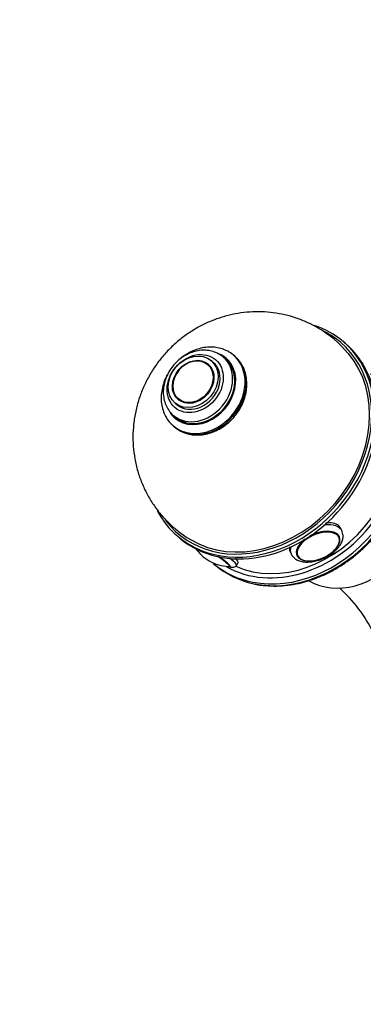
# Model space of a CAD drawing. Units: millimetres. Extents: x 0 to 1478, y 0 to 1758.
# Drawn here: x 1010 to 1084, y 361 to 573 of the extents above; entities that cross this region are included whole.
import ezdxf
from ezdxf import colors
from ezdxf.entities.mleader import LeaderData, LeaderLine
from ezdxf.math import Vec2, Vec3

# ---------------------------------------------------------------- set-up
doc = ezdxf.new("R2010")
doc.units = ezdxf.units.MM
doc.layers.add('DV6_Défaut', color=7, linetype='Continuous')
doc.layers.add('Défaut', color=7, linetype='Continuous')

# ---------------------------------------------------------------- blocks, each defined once
blk = doc.blocks.new('_DOT')
at = {"color": 0}
blk.add_line((0, 0), (-1, 0), dxfattribs=at)
at = {"color": 0, "const_width": 0.333}
blk.add_lwpolyline([(-0.1665, 0, 1), (0.1665, 0, 1)], format="xyb", close=True, dxfattribs=at)
blk = doc.blocks.new('SE5')
at = {"layer": 'DV6_Défaut', "color": 7, "linetype": 'Continuous'}
for p, q in [((1079.59, 503.29), (1079.15, 503.67)), ((1053.79, 499.94), (1053.34, 500.32)), ((1055.81, 500.52), (1055.58, 500.71)), ((1050.29, 498.64), (1050.2, 498.72)), ((1051.22, 499.17), (1050.77, 499.55)), ((1043.01, 490.4), (1043.45, 490.02)), ((1043.74, 491.1), (1043.83, 491.03)), ((1042.66, 487.74), (1043.11, 487.36)), ((1042.64, 485.46), (1042.87, 485.27)), ((1078.94, 462.79), (1078.6, 463.56)), ((1043.56, 461.73), (1044, 461.36)), ((1078.29, 461.75), (1078.29, 461.75)), ((1067.61, 458.74), (1067.95, 457.97)), ((1051.22, 455.88), (1051.67, 455.51)), ((1056.27, 455.52), (1056.54, 455.94)), ((1069.15, 457.74), (1069.15, 457.74))]:
    blk.add_line(p, q, dxfattribs=at)
for centre, radius, start, end in [((1061.67, 485.66), 24.14, 39.5856, 60.2962), ((1051.02, 498.25), 3.05, 46.7124, 61.7475), ((1075.24, 485), 16.2, 59.4034, 60.6697), ((1054.86, 464.27), 9.05, 213.662, 240.013), ((1075.71, 460.27), 2.2, 305.5776, 325.0057), ((1054.81, 464.18), 8.95, 239.9766, 268.3609), ((1071.99, 458.92), 2.48, 262.9504, 280.2448), ((1057.53, 427.2), 31.34, 26.0125, 48.307)]:
    blk.add_arc(centre, radius, start, end, dxfattribs=at)
for centre, major_axis, ratio, start_param, end_param in [((1061.35, 482.7), (-17.79, -20.97), 0.812024, 3.141593, 3.457825), ((1061.13, 482.89), (17.47, 20.59), 0.812024, 0, 0.185881), ((1061.13, 482.89), (17.47, 20.59), 0.812024, 2.967728, 6.283185), ((1061.35, 482.7), (-17.79, -20.97), 0.812024, 0, 3.141593), ((1061.8, 482.32), (17.79, 20.97), 0.812024, 3.141593, 6.283185), ((1049.11, 493.09), (-6.47, -7.62), 0.812024, 0, 3.100582), ((1048, 494.03), (-5.34, -6.29), 0.812024, 0.014329, 3.141593), ((1049.34, 492.9), (-6.47, -7.62), 0.812024, 0, 3.100582), ((1048.45, 493.65), (-5.5, -6.48), 0.812024, 0, 3.440862), ((1061.13, 482.89), (-17.15, -20.21), 0.812024, 0.132825, 3.008263), ((1048, 494.03), (-5.34, -6.29), 0.812024, 3.141593, 3.17936), ((1049.11, 493.09), (-6.47, -7.62), 0.812024, 3.100582, 3.288355), ((1049.34, 492.9), (-6.47, -7.62), 0.812024, 3.100582, 3.141593), ((1046.97, 494.91), (-3.23, -3.81), 0.812024, 3.141593, 6.283185), ((1048.45, 493.65), (-5.34, -6.29), 0.812024, 0, 3.141593), ((1047.33, 494.6), (-3.88, -4.57), 0.812024, 0, 3.141593), ((1046.97, 494.91), (-3.23, -3.81), 0.812024, 3.095397, 3.141593), ((1068.25, 476.85), (16.82, 19.82), 0.812024, 3.291401, 6.283185), ((1068.25, 476.85), (-16.18, -19.06), 0.812024, 0.233392, 3.098129), ((1046.97, 494.91), (-3.23, -3.81), 0.812024, 0, 0.046195), ((1048.45, 493.65), (-5.5, -6.48), 0.812024, 6.064672, 6.283185), ((1068.69, 476.47), (-17.47, -20.59), 0.812024, 0.425992, 2.71307), ((1069.14, 476.09), (17.47, 20.59), 0.812024, 3.557643, 5.867133), ((1049.11, 493.09), (-6.47, -7.62), 0.812024, 6.236839, 6.283185), ((1080.93, 466.09), (-10.84, -12.77), 0.812024, 0.151175, 2.991632), ((1061.35, 482.7), (-17.79, -20.97), 0.812024, 5.967742, 6.283185), ((1073.44, 460.38), (5.49, 2.41), 0.542674, 0, 1.02824), ((1073.81, 459.53), (4.44, 1.95), 0.542674, 0, 4.171459), ((1073.78, 459.61), (4.58, 2.01), 0.542674, 0, 1.74631), ((1073.44, 460.38), (5.49, 2.41), 0.542674, 6.255293, 6.283185), ((1073.78, 459.61), (4.58, 2.01), 0.542674, 1.962677, 6.283185), ((1073.81, 459.53), (4.44, 1.95), 0.542674, 5.251955, 6.283185), ((1073.44, 460.38), (5.49, 2.41), 0.542674, 2.706098, 3.133661), ((1073.81, 459.53), (4.44, 1.95), 0.542674, 4.171459, 5.251955), ((1068.69, 476.47), (-17.47, -20.59), 0.812024, 0, 0.425992), ((1050.66, 457.92), (4.04, -2.67), 0.085347, 0.214957, 1.227154), ((1050.71, 458), (4.17, -2.76), 0.085347, 0, 1.183355), ((1051.26, 458.83), (5, -3.31), 0.085347, 0.000211, 0.844883), ((1069.14, 476.09), (17.47, 20.59), 0.812024, 3.141593, 3.557643), ((1050.66, 457.92), (4.04, -2.67), 0.085347, 6.145385, 6.283185), ((1050.66, 457.92), (4.04, -2.67), 0.085347, 0, 0.214957), ((1050.71, 458), (4.17, -2.76), 0.085347, 6.067586, 6.283185)]:
    blk.add_ellipse(centre, major_axis=major_axis, ratio=ratio, start_param=start_param, end_param=end_param, dxfattribs=at)
for centre, major_axis in [((1047.33, 494.6), (-4.37, -5.15)), ((1046.89, 494.97), (-3.88, -4.57)), ((1046.89, 494.97), (-3.24, -3.81)), ((1046.85, 495.01), (-3.13, -3.69))]:
    blk.add_ellipse(centre, major_axis=major_axis, ratio=0.812024, dxfattribs=at)
for points, knots in [([(1073.64, 506.63), (1072.84, 507.06), (1071.47, 507.8), (1069.08, 508.74), (1066.64, 509.43), (1064.14, 509.88), (1061.61, 510.08), (1059.07, 510.04), (1056.55, 509.74), (1054.06, 509.21), (1051.62, 508.43), (1049.25, 507.42), (1046.98, 506.18), (1044.81, 504.71), (1042.78, 503.03), (1040.91, 501.15), (1039.21, 499.08), (1037.72, 496.83), (1036.44, 494.43), (1035.41, 491.91), (1034.63, 489.28), (1034.12, 486.58), (1033.9, 483.85), (1033.95, 481.11), (1034.3, 478.41), (1034.92, 475.76), (1035.8, 473.22), (1036.94, 470.79), (1038.32, 468.52), (1039.91, 466.41), (1041.7, 464.49), (1043.66, 462.81), (1045.26, 461.63), (1046.13, 461.14), (1046.32, 461.04)], [0, 0, 0, 0, 0.030122, 0.061219, 0.092195, 0.123092, 0.153948, 0.184804, 0.215703, 0.246691, 0.27781, 0.309102, 0.340602, 0.37234, 0.404336, 0.436602, 0.469136, 0.501927, 0.534941, 0.568138, 0.601465, 0.634858, 0.668251, 0.701577, 0.734781, 0.767815, 0.800646, 0.833251, 0.86562, 0.897751, 0.929651, 0.961333, 0.992813, 1, 1, 1, 1]), ([(1054.54, 501.45), (1054.27, 501.59), (1053.67, 501.91), (1052.5, 502.29), (1051.1, 502.49), (1049.63, 502.44), (1048.16, 502.14), (1046.7, 501.61), (1045.37, 500.89), (1044.57, 500.3), (1044.22, 500.01)], [0, 0, 0, 0, 0.077903, 0.210176, 0.342925, 0.476677, 0.611524, 0.747317, 0.883798, 1, 1, 1, 1]), ([(1052.46, 500.94), (1052.22, 501.07), (1051.66, 501.36), (1050.57, 501.69), (1049.28, 501.82), (1047.94, 501.71), (1046.6, 501.35), (1045.3, 500.76), (1044.08, 499.95), (1042.99, 498.95), (1042.05, 497.78), (1041.3, 496.5), (1040.77, 495.13), (1040.47, 493.71), (1040.43, 492.3), (1040.64, 490.95), (1041.09, 489.69), (1041.78, 488.62), (1042.38, 487.92), (1042.73, 487.69), (1042.75, 487.68)], [0, 0, 0, 0, 0.035186, 0.093415, 0.151896, 0.210941, 0.270594, 0.330754, 0.391267, 0.452008, 0.512906, 0.573937, 0.635082, 0.696291, 0.757438, 0.818309, 0.878636, 0.938222, 0.997063, 1, 1, 1, 1]), ([(1042.77, 485.39), (1042.92, 485.25), (1043.38, 484.83), (1044.37, 484.25), (1045.66, 483.76), (1047.06, 483.52), (1048.51, 483.52), (1049.99, 483.76), (1051.45, 484.25), (1052.87, 484.96), (1054.19, 485.89), (1055.38, 487), (1056.42, 488.27), (1057.27, 489.67), (1057.91, 491.16), (1058.32, 492.69), (1058.49, 494.24), (1058.4, 495.76), (1058.07, 497.2), (1057.5, 498.51), (1056.8, 499.57), (1056.29, 500.05), (1056.05, 500.26)], [0, 0, 0, 0, 0.0223313, 0.0734863, 0.1245828, 0.1758656, 0.2275138, 0.2795875, 0.332044, 0.3847881, 0.4377233, 0.4907809, 0.5439255, 0.5971444, 0.6504302, 0.7037597, 0.7570739, 0.8102648, 0.8631811, 0.9156681, 0.9676369, 1, 1, 1, 1]), ([(1041.3, 496.46), (1041.22, 496.31), (1040.9, 495.67), (1040.44, 494.51), (1040.08, 492.97), (1039.96, 491.42), (1040.1, 489.92), (1040.48, 488.5), (1041.1, 487.23), (1041.76, 486.28), (1042.22, 485.88), (1042.36, 485.76)], [0, 0, 0, 0, 0.041409, 0.172375, 0.303428, 0.434397, 0.564994, 0.694833, 0.823552, 0.950989, 1, 1, 1, 1]), ([(1060.06, 451.47), (1060.12, 451.45), (1060.87, 451.26), (1062.52, 451.07), (1064.84, 450.98), (1067.23, 451.15), (1069.63, 451.56), (1072.03, 452.21), (1074.41, 453.1), (1076.73, 454.21), (1078.97, 455.54), (1081.12, 457.07), (1083.16, 458.78), (1085.05, 460.66), (1086.79, 462.7), (1088.36, 464.87), (1089.74, 467.14), (1090.92, 469.51), (1091.88, 471.94), (1092.63, 474.41), (1093.14, 476.9), (1093.41, 479.38), (1093.45, 481.83), (1093.25, 484.23), (1092.8, 486.52), (1092.34, 488.18), (1092, 488.94), (1091.95, 489.06)], [0, 0, 0, 0, 0.003558, 0.04632, 0.089148, 0.132038, 0.174983, 0.217973, 0.260999, 0.304049, 0.347117, 0.390196, 0.433284, 0.476377, 0.519475, 0.562578, 0.605685, 0.648796, 0.691911, 0.735026, 0.778138, 0.821241, 0.864324, 0.907379, 0.950391, 0.993349, 1, 1, 1, 1]), ([(1078.7, 463.31), (1078.58, 463.59), (1078.4, 463.84), (1077.55, 464.56), (1076.56, 464.71), (1075.4, 464.53)], [0, 0, 0, 0, 0.269402, 0.269402, 1, 1, 1, 1]), ([(1067.96, 458.01), (1067.98, 457.93), (1068.08, 457.61), (1068.51, 457.12), (1069.17, 456.64), (1070.02, 456.32), (1071.01, 456.16), (1072.13, 456.19), (1073.31, 456.4), (1074.51, 456.77), (1075.66, 457.3), (1076.72, 457.96), (1077.64, 458.72), (1078.39, 459.56), (1078.9, 460.44), (1079.15, 461.3), (1079.17, 462.07), (1079.03, 462.47), (1078.96, 462.66)], [0, 0, 0, 0, 0.0177, 0.078664, 0.139167, 0.202571, 0.270136, 0.34023, 0.410464, 0.480301, 0.54996, 0.619798, 0.69013, 0.761423, 0.834022, 0.897582, 0.957351, 1, 1, 1, 1]), ([(1054.64, 455.22), (1054.69, 455.22), (1054.8, 455.23), (1054.9, 455.32), (1054.96, 455.37)], [0, 0, 0, 0, 0.552138, 1, 1, 1, 1]), ([(1054.65, 455.22), (1054.7, 455.2), (1054.86, 455.13), (1055.09, 455.07), (1055.43, 455.03), (1055.82, 455.12), (1056.12, 455.3), (1056.22, 455.47), (1056.25, 455.53)], [0, 0, 0, 0, 0.129715, 0.394184, 0.602629, 0.761688, 0.921468, 1, 1, 1, 1])]:
    blk.add_open_spline(points, degree=3, knots=knots, dxfattribs=at)
for points in [[(1067.66, 459.49), (1067.57, 459.13), (1067.59, 458.8), (1067.72, 458.49)], [(1056.53, 455.92), (1056.66, 456.12), (1056.46, 456.51), (1055.93, 456.97)]]:
    blk.add_open_spline(points, degree=3, dxfattribs=at)

msp = doc.modelspace()

# ---------------------------------------------------------------- block references
at = {"layer": 'Défaut'}
msp.add_blockref('SE5', (0, 0), dxfattribs=at)

# ---------------------------------------------------------------- leaders
at = {"layer": 'Défaut', "color": 7, "linetype": 'Continuous'}
ml = msp.add_multileader_mtext('Standard', dxfattribs=at)
ml.set_content('{\\pxsm0.9;\\fSolid Edge ISO|b1||i0||c0|p34;\\W1.;28/02/2024\\P}', color=256)
ml.set_leader_properties()
ml.set_arrow_properties(name='DOT')
ml.build(insert=Vec2(0, 0))
ml.multileader.update_dxf_attribs({"leader_type": 0, "dogleg_length": 0, "arrow_head_size": 12})
ctx = ml.context
ctx.base_point, ctx.char_height, ctx.arrow_head_size = Vec3(1390.41, 1750.83), 12, 12
notes = []
notes.append((ctx, [(0, (0, 0, 0), (0, 0), (1, 0), 1, [])]))
ctx.mtext.insert = Vec3(1392.41, 1756.83)
for ctx, leaders in notes:
    for number, flags, end, landing, length, lines in leaders:
        leader = LeaderData()
        leader.index, (leader.has_last_leader_line, leader.has_dogleg_vector, leader.attachment_direction) = number, flags
        leader.last_leader_point, leader.dogleg_vector, leader.dogleg_length = Vec3(end), Vec3(landing), length
        for number, points, colour, breaks in lines:
            line = LeaderLine()
            line.index, line.vertices, line.color, line.breaks = number, Vec3.list(points), colors.encode_raw_color(colour), breaks
            leader.lines.append(line)
        ctx.leaders.append(leader)

doc.saveas('drawing.dxf')
